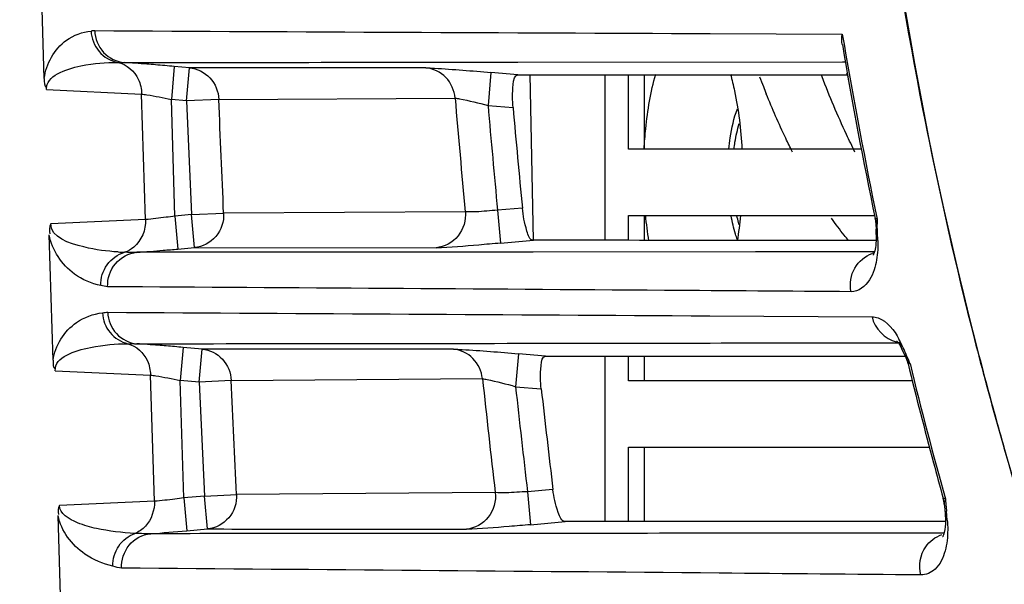
# Model space of a CAD drawing. Units: millimetres. Extents: x -144 to 7163, y -16897 to -11921.
# Drawn here: x 5302 to 5332, y -12746 to -12729 of the extents above; entities that cross this region are included whole.
import ezdxf

# ---------------------------------------------------------------- set-up
doc = ezdxf.new("R2010")
doc.units = ezdxf.units.MM
doc.header["$LTSCALE"] = 16.335
doc.header["$PDMODE"] = 3
doc.header["$PDSIZE"] = 8
doc.layers.get('0').update_dxf_attribs({"linetype": 'CONTINUOUS'})
doc.layers.get('Defpoints').update_dxf_attribs({"linetype": 'CONTINUOUS'})
doc.layers.add('02___PRT_ALL_AXES', color=7, linetype='CONTINUOUS')
doc.layers.add('06___PRT_ALL_SURFS', color=7, linetype='CONTINUOUS')
doc.styles.get("Standard").update_dxf_attribs({"font": 'simfang.ttf'})
doc.dimstyles.new('DIMSTYLE_1', dxfattribs={"dimtxt": 35, "dimasz": 30, "dimexe": 1.5, "dimexo": 1, "dimgap": 0.875, "dimtad": 1, "dimdec": 1, "dimdsep": 46, "dimtxsty": 'Standard', "dimblk": '_FILLED', "dimblk1": '_FILLED', "dimblk2": '_FILLED', "dimcen": 0.09, "dimadec": 0, "dimazin": 0, "dimtp": 0.1, "dimtm": 0.1, "dimtfac": 1, "dimtdec": 3, "dimtmove": 0, "dimatfit": 3, "dimldrblk": '_FILLED', "dimfxl": 1, "dimtolj": 1, "dimarcsym": 0})

# ---------------------------------------------------------------- blocks, each defined once
blk = doc.blocks.new('_FILLED')
at = {"color": 0, "linetype": 'ByBlock'}
blk.add_solid([(0, 0), (-1, 0.16667), (-1, -0.16667)], dxfattribs=at)
blk = doc.blocks.new('*D24')
at = {"color": 0, "lineweight": -2, "transparency": 16777216}
for p, q in [((5420.351, -12582.728), (5134.132, -12582.728)), ((5135.632, -12612.728), (5135.632, -12833.333)), ((5135.632, -13081.746), (5135.632, -12861.141)), ((5320.633, -13111.746), (5134.132, -13111.746))]:
    blk.add_line(p, q, dxfattribs=at)
at = {"layer": 'Defpoints', "color": 0, "transparency": 16777216}
for p in [(5135.632, -12582.728), (5421.351, -12582.728), (5321.633, -13111.746)]:
    blk.add_point(p, dxfattribs=at)
at = {"color": 0, "lineweight": -2, "transparency": 16777216, "xscale": 30, "yscale": 30, "zscale": 30}
for p, rotation in [((5135.632, -12582.728), 90), ((5135.632, -13111.746), 270)]:
    blk.add_blockref('_FILLED', p, dxfattribs=dict(at, rotation=rotation))
at = {"color": 0, "transparency": 16777216, "insert": (5135.632, -12847.237), "char_height": 20, "attachment_point": 5}
blk.add_mtext('\\A1;529(20.8)', dxfattribs=at)

msp = doc.modelspace()

# ---------------------------------------------------------------- linework, layer by layer
at = {"color": 7, "linetype": 'Continuous'}
for p, q in [((5302.828, -12730.955), (5302.71, -12727.195)), ((5322.945, -12729.599), (5326.935, -12729.617)), ((5326.94, -12729.616), (5326.993, -12729.924)), ((5317.134, -12730.463), (5326.942, -12730.454)), ((5326.942, -12730.454), (5327.032, -12730.453)), ((5306.753, -12730.592), (5306.666, -12731.588)), ((5307.214, -12730.632), (5306.753, -12730.592)), ((5307.127, -12731.628), (5307.214, -12730.632)), ((5314.356, -12730.635), (5307.214, -12730.632)), ((5316.323, -12730.775), (5316.235, -12731.771)), ((5317.135, -12730.846), (5316.323, -12730.775)), ((5317.611, -12735.846), (5317.513, -12730.839)), ((5319.762, -12730.847), (5319.762, -12735.847)), ((5320.483, -12733.096), (5320.483, -12730.847)), ((5320.962, -12733.096), (5320.962, -12730.847)), ((5302.894, -12731.29), (5305.769, -12731.426)), ((5305.888, -12735.219), (5305.769, -12731.426)), ((5306.776, -12735.114), (5306.666, -12731.588)), ((5307.127, -12731.628), (5306.666, -12731.588)), ((5308.1, -12731.587), (5307.127, -12731.628)), ((5307.127, -12731.628), (5307.276, -12735.07)), ((5308.1, -12731.587), (5315.239, -12731.548)), ((5316.235, -12731.771), (5316.992, -12731.837)), ((5327.517, -12733.096), (5320.483, -12733.096)), ((5317.273, -12734.872), (5316.523, -12734.937)), ((5316.523, -12734.937), (5316.61, -12735.933)), ((5305.888, -12735.219), (5303.02, -12735.351)), ((5307.276, -12735.07), (5306.776, -12735.114)), ((5306.776, -12735.114), (5306.864, -12736.11)), ((5307.276, -12735.07), (5308.248, -12735.027)), ((5307.363, -12736.066), (5307.276, -12735.07)), ((5315.55, -12734.983), (5308.247, -12735.027)), ((5320.483, -12735.847), (5320.483, -12735.096)), ((5320.483, -12735.096), (5327.915, -12735.096)), ((5320.962, -12735.848), (5320.962, -12735.096)), ((5327.934, -12735.19), (5327.955, -12735.362)), ((5327.955, -12735.362), (5327.96, -12735.511)), ((5327.998, -12735.421), (5327.997, -12735.36)), ((5328.003, -12735.541), (5327.998, -12735.421)), ((5303.095, -12739.47), (5302.976, -12735.681)), ((5316.61, -12735.933), (5317.605, -12735.846)), ((5327.953, -12735.848), (5327.867, -12735.848)), ((5327.965, -12735.673), (5327.965, -12735.672)), ((5306.864, -12736.11), (5307.363, -12736.066)), ((5307.363, -12736.066), (5314.669, -12736.071)), ((5316.608, -12736.202), (5314.669, -12736.203)), ((5317.603, -12736.202), (5316.608, -12736.202)), ((5324.315, -12736.199), (5317.603, -12736.202)), ((5327.868, -12736.197), (5324.315, -12736.199)), ((5327.903, -12736.197), (5327.868, -12736.197)), ((5322.941, -12738.129), (5327.839, -12738.157)), ((5307.019, -12739.082), (5306.932, -12740.078)), ((5307.594, -12739.132), (5307.019, -12739.082)), ((5328.579, -12738.939), (5328.618, -12738.939)), ((5328.732, -12739.112), (5328.733, -12739.114)), ((5328.733, -12739.114), (5328.871, -12739.406)), ((5307.507, -12740.128), (5307.594, -12739.132)), ((5317.155, -12739.274), (5317.068, -12740.27)), ((5317.977, -12739.346), (5317.155, -12739.274)), ((5317.977, -12739.346), (5328.577, -12739.346)), ((5319.762, -12739.346), (5319.762, -12744.346)), ((5320.483, -12740.096), (5320.483, -12739.346)), ((5320.962, -12740.096), (5320.962, -12739.346)), ((5328.577, -12739.346), (5328.704, -12739.346)), ((5328.704, -12739.346), (5328.73, -12739.346)), ((5328.73, -12739.346), (5328.84, -12739.346)), ((5328.871, -12739.406), (5328.871, -12739.406)), ((5303.157, -12739.787), (5306.035, -12739.917)), ((5306.155, -12743.73), (5306.035, -12739.917)), ((5307.043, -12743.627), (5306.932, -12740.078)), ((5307.507, -12740.128), (5306.932, -12740.078)), ((5308.476, -12740.082), (5307.507, -12740.128)), ((5307.507, -12740.128), (5307.672, -12743.572)), ((5308.476, -12740.082), (5316.064, -12740.026)), ((5317.068, -12740.27), (5317.844, -12740.338)), ((5329.058, -12740.096), (5320.483, -12740.096)), ((5320.483, -12744.346), (5320.483, -12742.096)), ((5320.483, -12742.096), (5329.573, -12742.096)), ((5320.962, -12744.346), (5320.962, -12742.096)), ((5307.672, -12743.572), (5307.043, -12743.627)), ((5307.672, -12743.572), (5308.64, -12743.524)), ((5307.759, -12744.568), (5307.672, -12743.572)), ((5316.455, -12743.465), (5308.639, -12743.524)), ((5318.197, -12743.375), (5317.428, -12743.443)), ((5317.428, -12743.443), (5317.515, -12744.438)), ((5306.155, -12743.73), (5303.283, -12743.854)), ((5307.043, -12743.627), (5307.13, -12744.623)), ((5330.022, -12743.822), (5330.035, -12743.966)), ((5303.363, -12747.99), (5303.243, -12744.161)), ((5330.035, -12743.966), (5330.049, -12744.125)), ((5330.049, -12744.125), (5330.049, -12744.123)), ((5330.112, -12744.301), (5330.088, -12744.028)), ((5317.515, -12744.438), (5318.57, -12744.346)), ((5329.968, -12744.346), (5318.57, -12744.346)), ((5330.018, -12744.346), (5329.968, -12744.346)), ((5330.045, -12744.346), (5330.018, -12744.346)), ((5307.13, -12744.623), (5307.759, -12744.568)), ((5317.511, -12744.702), (5315.58, -12744.703)), ((5318.564, -12744.701), (5317.511, -12744.702)), ((5330.01, -12744.697), (5329.969, -12744.697))]:
    msp.add_line(p, q, dxfattribs=at)
for centre, radius, start, end in [((5453.192, -12707.533), 126.194, 180.6373, 194.36528), ((5448.171, -12708.869), 121, 183.46007, 194.97768), ((5447.493, -12709.014), 120.313, 187.86827, 194.35567), ((5304.359, -12730.269), 0.753, 90.3728, 99.0068), ((5460.622, -12707.426), 135.561, 189.55685, 191.81829), ((5484.137, -12702.941), 159.443, 189.74318, 191.67407), ((5298.232, -12827.991), 97.771, 85.00005, 85.33085), ((5697.192, -12699.237), 383.316, 184.8353, 185.35085), ((5688.095, -12699.654), 373.244, 184.93629, 185.42432), ((5677.929, -12699.948), 362.343, 185.049, 185.53087), ((5332.703, -12734.03), 11.762, 185.1907, 188.9556), ((5312.164, -12734.031), 11.756, 351.0408, 354.7904), ((5396.636, -12733.18), 68.674, 181.68873, 181.81979), ((5328.25, -12735.352), 0.295, 171.0036, 181.8591), ((5281.318, -12737.033), 46.667, 1.6704, 1.8685), ((5225.267, -12739.098), 102.797, 1.81254, 1.98286), ((5328.335, -12735.662), 0.37, 181.8321, 191.6612), ((5300.996, -12671.198), 65.176, 274.07218, 274.77572), ((5298.142, -12636.273), 100.217, 274.739, 274.99232), ((5305.536, -12728.455), 7.758, 266.4879, 267.9074), ((5328.168, -12737.168), 0.977, 104.7054, 109.2727), ((5298.954, -12831.266), 92.537, 84.99999, 85.31498), ((5328.788, -12738.007), 0.936, 256.6335, 264.7211), ((5326.504, -12739.971), 2.431, 26.5283, 27.8906), ((5322.268, -12742.109), 7.175, 24.8786, 26.691), ((5445.536, -12709.478), 118.302, 194.37243, 195.04736), ((5451.379, -12707.898), 124.347, 194.40976, 195.02797), ((5327.958, -12739.811), 0.999, 13.7234, 23.9099), ((5459.683, -12707.611), 134.605, 193.73651, 195.05103), ((5459.009, -12707.675), 133.878, 193.78403, 195.59098), ((5703.458, -12698.565), 389.602, 186.10887, 186.61768), ((5689.778, -12699.482), 374.935, 186.24537, 186.73327), ((5445.343, -12709.531), 118.097, 195.02216, 196.02287), ((5451.076, -12707.98), 124.034, 195.02777, 195.98052), ((5445.328, -12709.533), 118.087, 195.04752, 196.75092), ((5679.808, -12699.751), 364.232, 186.39782, 186.8788), ((5459.509, -12707.658), 134.425, 195.0511, 195.52605), ((5329.027, -12743.908), 1, 10.2432, 15.5427), ((5329.031, -12743.907), 0.995, 4.9399, 10.2336), ((5360.521, -12741.329), 30.553, 184.3694, 184.671), ((5353.34, -12741.912), 23.349, 184.6814, 184.8202), ((5366.425, -12740.791), 36.481, 184.8478, 185.0915), ((5330.405, -12744.094), 0.358, 185.0181, 196.0831), ((5300.702, -12671.821), 73.085, 274.19024, 275.04619)]:
    msp.add_arc(centre, radius, start, end, dxfattribs=at)
for points, knots in [([(5302.828, -12730.955), (5302.882, -12730.514), (5303.274, -12729.799), (5303.977, -12729.549), (5304.241, -12729.525)], [0, 0, 0, 0, 0.625991, 1, 1, 1, 1]), ([(5304.241, -12729.525), (5304.251, -12729.745), (5304.419, -12730.191), (5304.833, -12730.431), (5305.047, -12730.47)], [0, 0, 0, 0, 0.503703, 1, 1, 1, 1]), ([(5304.352, -12729.509), (5304.359, -12729.746), (5304.548, -12730.229), (5305.017, -12730.456), (5305.25, -12730.474)], [0, 0, 0, 0, 0.504124, 1, 1, 1, 1]), ([(5302.894, -12731.29), (5302.873, -12730.869), (5303.986, -12730.505), (5304.674, -12730.471), (5305.047, -12730.47)], [0, 0, 0, 0, 0.530571, 1, 1, 1, 1]), ([(5306.19, -12730.544), (5306.101, -12730.537), (5305.785, -12730.512), (5305.468, -12730.488), (5305.241, -12730.474)], [0, 0, 0, 0, 0.281596, 1, 1, 1, 1]), ([(5307.214, -12730.632), (5307.443, -12730.654), (5307.903, -12730.88), (5308.09, -12731.353), (5308.1, -12731.587)], [0, 0, 0, 0, 0.495643, 1, 1, 1, 1]), ([(5314.356, -12730.635), (5314.443, -12730.635), (5315.1, -12730.672), (5315.755, -12730.726), (5316.323, -12730.775)], [0, 0, 0, 0, 0.133167, 1, 1, 1, 1]), ([(5315.239, -12731.548), (5315.22, -12731.321), (5315.025, -12730.869), (5314.578, -12730.655), (5314.356, -12730.635)], [0, 0, 0, 0, 0.504174, 1, 1, 1, 1]), ([(5316.992, -12731.837), (5316.971, -12731.604), (5316.969, -12731.345), (5317.029, -12730.846), (5317.135, -12730.846)], [0, 0, 0, 0, 0.688845, 1, 1, 1, 1]), ([(5320.953, -12733.09), (5320.964, -12732.885), (5321.023, -12732.123), (5321.148, -12731.364), (5321.301, -12730.827)], [0, 0, 0, 0, 0.269455, 1, 1, 1, 1]), ([(5323.56, -12730.827), (5323.607, -12730.994), (5323.788, -12731.737), (5323.876, -12732.5), (5323.908, -12733.09)], [0, 0, 0, 0, 0.226881, 1, 1, 1, 1]), ([(5305.769, -12731.426), (5305.823, -12731.433), (5306.123, -12731.479), (5306.421, -12731.538), (5306.666, -12731.588)], [0, 0, 0, 0, 0.17693, 1, 1, 1, 1]), ([(5315.239, -12731.548), (5315.285, -12731.552), (5315.62, -12731.618), (5315.95, -12731.698), (5316.235, -12731.771)], [0, 0, 0, 0, 0.134959, 1, 1, 1, 1]), ([(5323.512, -12733.089), (5323.523, -12732.974), (5323.574, -12732.564), (5323.663, -12732.156), (5323.769, -12731.876)], [0, 0, 0, 0, 0.277756, 1, 1, 1, 1]), ([(5316.523, -12734.937), (5316.414, -12734.946), (5316.09, -12734.965), (5315.764, -12735.003), (5315.55, -12734.983)], [0, 0, 0, 0, 0.336616, 1, 1, 1, 1]), ([(5317.605, -12735.846), (5317.492, -12735.846), (5317.354, -12735.386), (5317.296, -12735.107), (5317.273, -12734.872)], [0, 0, 0, 0, 0.324348, 1, 1, 1, 1]), ([(5306.776, -12735.114), (5306.687, -12735.127), (5306.391, -12735.167), (5306.095, -12735.206), (5305.888, -12735.219)], [0, 0, 0, 0, 0.304221, 1, 1, 1, 1]), ([(5308.247, -12735.027), (5308.258, -12735.274), (5308.09, -12735.791), (5307.605, -12736.044), (5307.363, -12736.066)], [0, 0, 0, 0, 0.504779, 1, 1, 1, 1]), ([(5315.55, -12734.983), (5315.572, -12735.237), (5315.418, -12735.779), (5314.918, -12736.048), (5314.669, -12736.071)], [0, 0, 0, 0, 0.504717, 1, 1, 1, 1]), ([(5323.769, -12735.816), (5323.749, -12735.764), (5323.67, -12735.532), (5323.615, -12735.293), (5323.581, -12735.106)], [0, 0, 0, 0, 0.226869, 1, 1, 1, 1]), ([(5327.942, -12735.195), (5327.94, -12735.195), (5327.937, -12735.194), (5327.934, -12735.192), (5327.934, -12735.19)], [0, 0, 0, 0, 0.6406, 1, 1, 1, 1]), ([(5327.992, -12735.203), (5327.981, -12735.202), (5327.965, -12735.2), (5327.948, -12735.197), (5327.942, -12735.195)], [0, 0, 0, 0, 0.612637, 1, 1, 1, 1]), ([(5327.992, -12735.203), (5327.984, -12735.22), (5327.97, -12735.254), (5327.961, -12735.289), (5327.958, -12735.306)], [0, 0, 0, 0, 0.514045, 1, 1, 1, 1]), ([(5305.06, -12736.198), (5304.711, -12736.177), (5304.047, -12736.098), (5303.03, -12735.757), (5303.02, -12735.351)], [0, 0, 0, 0, 0.462498, 1, 1, 1, 1]), ([(5304.536, -12737.21), (5304.251, -12737.155), (5303.531, -12736.853), (5303.062, -12736.143), (5302.976, -12735.682)], [0, 0, 0, 0, 0.382434, 1, 1, 1, 1]), ([(5328.013, -12735.847), (5328.016, -12735.942), (5328.014, -12736.243), (5327.965, -12736.544), (5327.901, -12736.74)], [0, 0, 0, 0, 0.316125, 1, 1, 1, 1]), ([(5327.964, -12735.672), (5327.966, -12735.714), (5327.968, -12735.845), (5327.956, -12735.976), (5327.94, -12736.064)], [0, 0, 0, 0, 0.32199, 1, 1, 1, 1]), ([(5328.013, -12735.847), (5328.003, -12735.829), (5327.987, -12735.793), (5327.976, -12735.756), (5327.972, -12735.736)], [0, 0, 0, 0, 0.50241, 1, 1, 1, 1]), ([(5316.61, -12735.933), (5316.392, -12735.952), (5315.745, -12736.003), (5315.099, -12736.07), (5314.669, -12736.071)], [0, 0, 0, 0, 0.337052, 1, 1, 1, 1]), ([(5304.536, -12737.21), (5304.53, -12736.992), (5304.662, -12736.541), (5305.046, -12736.268), (5305.252, -12736.208)], [0, 0, 0, 0, 0.503463, 1, 1, 1, 1]), ([(5304.741, -12737.248), (5304.732, -12737.004), (5304.894, -12736.488), (5305.379, -12736.232), (5305.623, -12736.209)], [0, 0, 0, 0, 0.499365, 1, 1, 1, 1]), ([(5327.205, -12737.398), (5327.157, -12737.162), (5327.233, -12736.65), (5327.63, -12736.32), (5327.846, -12736.245)], [0, 0, 0, 0, 0.514103, 1, 1, 1, 1]), ([(5327.887, -12736.259), (5327.884, -12736.267), (5327.879, -12736.28), (5327.872, -12736.293), (5327.869, -12736.298)], [0, 0, 0, 0, 0.580818, 1, 1, 1, 1]), ([(5327.901, -12736.74), (5327.867, -12736.845), (5327.746, -12737.148), (5327.426, -12737.403), (5327.205, -12737.398)], [0, 0, 0, 0, 0.333729, 1, 1, 1, 1]), ([(5327.205, -12737.399), (5325.325, -12737.385), (5317.837, -12737.333), (5310.349, -12737.283), (5304.741, -12737.248)], [0, 0, 0, 0, 0.251083, 1, 1, 1, 1]), ([(5303.095, -12739.471), (5303.154, -12739.028), (5303.595, -12738.318), (5304.307, -12738.071), (5304.584, -12738.036)], [0, 0, 0, 0, 0.615785, 1, 1, 1, 1]), ([(5304.584, -12738.036), (5304.611, -12738.032), (5304.663, -12738.024), (5304.716, -12738.019), (5304.743, -12738.019)], [0, 0, 0, 0, 0.50104, 1, 1, 1, 1]), ([(5304.584, -12738.036), (5304.594, -12738.25), (5304.754, -12738.679), (5305.144, -12738.922), (5305.35, -12738.97)], [0, 0, 0, 0, 0.503866, 1, 1, 1, 1]), ([(5304.743, -12738.019), (5304.753, -12738.252), (5304.94, -12738.724), (5305.398, -12738.951), (5305.626, -12738.972)], [0, 0, 0, 0, 0.504536, 1, 1, 1, 1]), ([(5327.839, -12738.157), (5327.9, -12738.157), (5328.264, -12738.23), (5328.512, -12738.568), (5328.653, -12738.834)], [0, 0, 0, 0, 0.168584, 1, 1, 1, 1]), ([(5303.157, -12739.787), (5303.141, -12739.363), (5304.28, -12739.023), (5304.971, -12738.976), (5305.35, -12738.97)], [0, 0, 0, 0, 0.528442, 1, 1, 1, 1]), ([(5306.512, -12739.039), (5306.431, -12739.032), (5306.136, -12739.008), (5305.841, -12738.986), (5305.626, -12738.972)], [0, 0, 0, 0, 0.274814, 1, 1, 1, 1]), ([(5328.579, -12738.89), (5328.581, -12738.892), (5328.59, -12738.898), (5328.597, -12738.905), (5328.603, -12738.91)], [0, 0, 0, 0, 0.265106, 1, 1, 1, 1]), ([(5328.603, -12738.91), (5328.606, -12738.913), (5328.614, -12738.921), (5328.622, -12738.93), (5328.626, -12738.935)], [0, 0, 0, 0, 0.442608, 1, 1, 1, 1]), ([(5328.626, -12738.935), (5328.634, -12738.943), (5328.676, -12738.999), (5328.708, -12739.062), (5328.733, -12739.115)], [0, 0, 0, 0, 0.165161, 1, 1, 1, 1]), ([(5307.594, -12739.132), (5307.822, -12739.153), (5308.279, -12739.379), (5308.465, -12739.85), (5308.476, -12740.082)], [0, 0, 0, 0, 0.49515, 1, 1, 1, 1]), ([(5315.187, -12739.135), (5315.276, -12739.135), (5315.933, -12739.171), (5316.589, -12739.225), (5317.155, -12739.274)], [0, 0, 0, 0, 0.136138, 1, 1, 1, 1]), ([(5316.064, -12740.026), (5316.042, -12739.804), (5315.844, -12739.364), (5315.405, -12739.156), (5315.187, -12739.135)], [0, 0, 0, 0, 0.504665, 1, 1, 1, 1]), ([(5317.844, -12740.338), (5317.818, -12740.105), (5317.805, -12739.843), (5317.871, -12739.346), (5317.977, -12739.346)], [0, 0, 0, 0, 0.687883, 1, 1, 1, 1]), ([(5328.871, -12739.406), (5328.875, -12739.416), (5328.885, -12739.436), (5328.897, -12739.456), (5328.903, -12739.466)], [0, 0, 0, 0, 0.489013, 1, 1, 1, 1]), ([(5328.903, -12739.466), (5328.914, -12739.484), (5328.94, -12739.522), (5328.97, -12739.556), (5328.986, -12739.573)], [0, 0, 0, 0, 0.479177, 1, 1, 1, 1]), ([(5328.928, -12739.574), (5328.928, -12739.573), (5328.93, -12739.571), (5328.933, -12739.571), (5328.935, -12739.57)], [0, 0, 0, 0, 0.33151, 1, 1, 1, 1]), ([(5328.935, -12739.57), (5328.941, -12739.57), (5328.958, -12739.57), (5328.976, -12739.572), (5328.986, -12739.573)], [0, 0, 0, 0, 0.375435, 1, 1, 1, 1]), ([(5306.035, -12739.917), (5306.089, -12739.923), (5306.389, -12739.969), (5306.687, -12740.028), (5306.932, -12740.078)], [0, 0, 0, 0, 0.176881, 1, 1, 1, 1]), ([(5316.065, -12740.026), (5316.112, -12740.032), (5316.449, -12740.103), (5316.785, -12740.181), (5317.068, -12740.27)], [0, 0, 0, 0, 0.138618, 1, 1, 1, 1]), ([(5308.639, -12743.524), (5308.65, -12743.772), (5308.485, -12744.29), (5308, -12744.545), (5307.759, -12744.568)], [0, 0, 0, 0, 0.505435, 1, 1, 1, 1]), ([(5316.455, -12743.465), (5316.483, -12743.721), (5316.337, -12744.273), (5315.831, -12744.55), (5315.58, -12744.574)], [0, 0, 0, 0, 0.505423, 1, 1, 1, 1]), ([(5317.428, -12743.443), (5317.32, -12743.448), (5316.997, -12743.46), (5316.669, -12743.494), (5316.455, -12743.464)], [0, 0, 0, 0, 0.333633, 1, 1, 1, 1]), ([(5318.57, -12744.346), (5318.453, -12744.346), (5318.291, -12743.899), (5318.226, -12743.611), (5318.197, -12743.375)], [0, 0, 0, 0, 0.329522, 1, 1, 1, 1]), ([(5305.566, -12744.702), (5305.177, -12744.682), (5304.57, -12744.61), (5303.8, -12744.404), (5303.29, -12744.106), (5303.283, -12743.854)], [0, 0, 0, 0, 0.461811, 0.70099, 1, 1, 1, 1]), ([(5307.043, -12743.627), (5306.954, -12743.64), (5306.658, -12743.679), (5306.362, -12743.718), (5306.155, -12743.73)], [0, 0, 0, 0, 0.30424, 1, 1, 1, 1]), ([(5330, -12743.646), (5329.997, -12743.646), (5329.994, -12743.644), (5329.99, -12743.642), (5329.99, -12743.64)], [0, 0, 0, 0, 0.642636, 1, 1, 1, 1]), ([(5330.057, -12743.657), (5330.045, -12743.656), (5330.026, -12743.653), (5330.007, -12743.649), (5330, -12743.646)], [0, 0, 0, 0, 0.60561, 1, 1, 1, 1]), ([(5330.024, -12743.76), (5330.023, -12743.771), (5330.021, -12743.791), (5330.022, -12743.811), (5330.022, -12743.821)], [0, 0, 0, 0, 0.503029, 1, 1, 1, 1]), ([(5330.057, -12743.657), (5330.049, -12743.674), (5330.035, -12743.708), (5330.026, -12743.743), (5330.024, -12743.76)], [0, 0, 0, 0, 0.515009, 1, 1, 1, 1]), ([(5304.902, -12745.69), (5304.601, -12745.623), (5303.864, -12745.328), (5303.334, -12744.627), (5303.243, -12744.163)], [0, 0, 0, 0, 0.394895, 1, 1, 1, 1]), ([(5330.049, -12744.124), (5330.055, -12744.19), (5330.064, -12744.374), (5330.048, -12744.56), (5330.019, -12744.675)], [0, 0, 0, 0, 0.357324, 1, 1, 1, 1]), ([(5317.515, -12744.438), (5317.3, -12744.457), (5316.656, -12744.507), (5316.011, -12744.574), (5315.58, -12744.574)], [0, 0, 0, 0, 0.334461, 1, 1, 1, 1]), ([(5330.112, -12744.301), (5330.121, -12744.398), (5330.136, -12744.709), (5330.102, -12745.024), (5330.045, -12745.23)], [0, 0, 0, 0, 0.313797, 1, 1, 1, 1]), ([(5330.112, -12744.301), (5330.101, -12744.284), (5330.081, -12744.249), (5330.067, -12744.212), (5330.062, -12744.193)], [0, 0, 0, 0, 0.503262, 1, 1, 1, 1]), ([(5304.902, -12745.69), (5304.896, -12745.48), (5305.016, -12745.048), (5305.371, -12744.771), (5305.566, -12744.702)], [0, 0, 0, 0, 0.503529, 1, 1, 1, 1]), ([(5305.163, -12745.753), (5305.153, -12745.51), (5305.311, -12744.993), (5305.796, -12744.734), (5306.041, -12744.711)], [0, 0, 0, 0, 0.498033, 1, 1, 1, 1]), ([(5306.042, -12744.71), (5305.917, -12744.717), (5305.758, -12744.709), (5305.6, -12744.703), (5305.566, -12744.702)], [0, 0, 0, 0, 0.787743, 1, 1, 1, 1]), ([(5330.019, -12744.675), (5330.013, -12744.699), (5330.002, -12744.738), (5329.987, -12744.775), (5329.98, -12744.789)], [0, 0, 0, 0, 0.619505, 1, 1, 1, 1]), ([(5329.98, -12744.789), (5329.978, -12744.792), (5329.976, -12744.797), (5329.973, -12744.802), (5329.971, -12744.804)], [0, 0, 0, 0, 0.611975, 1, 1, 1, 1]), ([(5330.045, -12745.23), (5329.99, -12745.432), (5329.838, -12745.789), (5329.467, -12745.959), (5329.313, -12745.955)], [0, 0, 0, 0, 0.576819, 1, 1, 1, 1]), ([(5329.313, -12745.956), (5327.283, -12745.938), (5319.233, -12745.867), (5311.183, -12745.798), (5305.163, -12745.753)], [0, 0, 0, 0, 0.252205, 1, 1, 1, 1])]:
    msp.add_open_spline(points, degree=3, knots=knots, dxfattribs=at)
for points in [[(5304.352, -12729.509), (5310.55, -12729.546), (5316.748, -12729.572), (5322.945, -12729.599)], [(5326.936, -12729.925), (5326.918, -12729.824), (5326.919, -12729.718), (5326.935, -12729.617)], [(5305.047, -12730.47), (5305.114, -12730.47), (5305.182, -12730.47), (5305.25, -12730.477)], [(5305.047, -12730.47), (5305.31, -12730.524), (5305.555, -12730.739), (5305.668, -12730.982)], [(5305.25, -12730.474), (5309.211, -12730.47), (5313.173, -12730.466), (5317.134, -12730.463)], [(5302.828, -12730.955), (5302.831, -12731.052), (5302.809, -12731.197), (5302.897, -12731.238)], [(5305.668, -12730.982), (5305.732, -12731.12), (5305.767, -12731.274), (5305.769, -12731.426)], [(5317.135, -12730.846), (5320.456, -12730.846), (5323.778, -12730.848), (5327.099, -12730.847)], [(5308.246, -12735.027), (5308.196, -12733.881), (5308.148, -12732.734), (5308.1, -12731.587)], [(5305.888, -12735.219), (5305.899, -12735.522), (5305.764, -12735.863), (5305.529, -12736.055)], [(5303.02, -12735.351), (5302.981, -12735.443), (5302.963, -12735.556), (5302.995, -12735.65)], [(5327.867, -12735.848), (5324.447, -12735.85), (5321.026, -12735.846), (5317.605, -12735.846)], [(5305.529, -12736.055), (5305.447, -12736.122), (5305.353, -12736.175), (5305.252, -12736.208)], [(5327.94, -12736.064), (5327.928, -12736.13), (5327.913, -12736.197), (5327.887, -12736.259)], [(5305.624, -12736.209), (5305.5, -12736.216), (5305.376, -12736.211), (5305.252, -12736.208)], [(5314.669, -12736.203), (5311.654, -12736.205), (5308.638, -12736.207), (5305.623, -12736.209)], [(5304.74, -12737.248), (5304.671, -12737.246), (5304.604, -12737.226), (5304.536, -12737.21)], [(5304.743, -12738.019), (5310.809, -12738.056), (5316.875, -12738.094), (5322.941, -12738.129)], [(5327.839, -12738.157), (5327.912, -12738.501), (5328.229, -12738.837), (5328.571, -12738.918)], [(5305.35, -12738.97), (5305.442, -12738.968), (5305.534, -12738.968), (5305.627, -12738.972)], [(5305.35, -12738.97), (5305.603, -12739.034), (5305.833, -12739.248), (5305.941, -12739.486)], [(5305.626, -12738.972), (5309.742, -12738.967), (5313.858, -12738.963), (5317.974, -12738.957)], [(5317.974, -12738.957), (5321.509, -12738.952), (5325.044, -12738.946), (5328.579, -12738.939)], [(5328.679, -12738.886), (5328.68, -12738.963), (5328.697, -12739.043), (5328.732, -12739.112)], [(5328.986, -12739.573), (5328.92, -12739.411), (5328.852, -12739.249), (5328.778, -12739.09)], [(5315.187, -12739.135), (5312.656, -12739.132), (5310.125, -12739.135), (5307.594, -12739.132)], [(5303.095, -12739.47), (5303.098, -12739.562), (5303.077, -12739.699), (5303.161, -12739.739)], [(5305.941, -12739.486), (5306.001, -12739.62), (5306.033, -12739.77), (5306.035, -12739.917)], [(5308.637, -12743.524), (5308.583, -12742.377), (5308.53, -12741.23), (5308.478, -12740.082)], [(5343.072, -12768.526), (5338.255, -12760.264), (5334.473, -12751.32), (5331.834, -12742.128)], [(5303.283, -12743.854), (5303.246, -12743.94), (5303.23, -12744.045), (5303.26, -12744.133)], [(5306.155, -12743.73), (5306.164, -12743.996), (5306.066, -12744.287), (5305.885, -12744.482)], [(5305.885, -12744.482), (5305.797, -12744.577), (5305.686, -12744.654), (5305.566, -12744.702)], [(5315.58, -12744.703), (5312.4, -12744.705), (5309.221, -12744.708), (5306.041, -12744.711)], [(5307.759, -12744.568), (5310.366, -12744.572), (5312.973, -12744.569), (5315.58, -12744.574)], [(5329.969, -12744.697), (5326.168, -12744.698), (5322.366, -12744.699), (5318.564, -12744.701)], [(5329.461, -12745.108), (5329.578, -12744.94), (5329.757, -12744.804), (5329.951, -12744.74)], [(5329.313, -12745.955), (5329.24, -12745.678), (5329.297, -12745.343), (5329.461, -12745.108)], [(5305.163, -12745.753), (5305.073, -12745.749), (5304.988, -12745.715), (5304.902, -12745.69)]]:
    msp.add_open_spline(points, degree=3, dxfattribs=at)
at = {"layer": '02___PRT_ALL_AXES', "color": 7, "linetype": 'Continuous'}
msp.add_line((5326.332, -12730.907), (5326.312, -12730.855), dxfattribs=at)
for centre, radius, start, end in [((5351.747, -12720.49), 29.225, 200.8814, 201.5043), ((5350.69, -12720.906), 28.089, 201.5053, 201.9832)]:
    msp.add_arc(centre, radius, start, end, dxfattribs=at)
for points, knots in [([(5327.324, -12733.179), (5327.236, -12733.004), (5326.876, -12732.259), (5326.557, -12731.496), (5326.332, -12730.907)], [0, 0, 0, 0, 0.23761, 1, 1, 1, 1]), ([(5325.433, -12733.179), (5325.364, -12733.041), (5325.082, -12732.464), (5324.826, -12731.874), (5324.643, -12731.421)], [0, 0, 0, 0, 0.240048, 1, 1, 1, 1]), ([(5323.666, -12733.091), (5323.675, -12733.02), (5323.712, -12732.759), (5323.769, -12732.5), (5323.829, -12732.318)], [0, 0, 0, 0, 0.271418, 1, 1, 1, 1]), ([(5323.829, -12735.375), (5323.822, -12735.354), (5323.794, -12735.265), (5323.771, -12735.176), (5323.754, -12735.107)], [0, 0, 0, 0, 0.238911, 1, 1, 1, 1]), ([(5327.129, -12735.852), (5327.085, -12735.799), (5326.908, -12735.581), (5326.739, -12735.356), (5326.616, -12735.182)], [0, 0, 0, 0, 0.242724, 1, 1, 1, 1])]:
    msp.add_open_spline(points, degree=3, knots=knots, dxfattribs=at)
at = {"layer": '06___PRT_ALL_SURFS', "color": 7, "linetype": 'Continuous'}
msp.add_arc((5348.769, -12721.435), 23.635, 203.3429, 203.6162, dxfattribs=at)

# ---------------------------------------------------------------- dimensions: what is measured, and where the dimension line sits
at = {"color": 1}
dim = msp.add_linear_dim(base=(5135.632, -12582.728), p1=(5321.633, -13111.746), p2=(5421.351, -12582.728), angle=90, text='529(20.8)', dimstyle='DIMSTYLE_1', override={"dimtxt": 20, "dimtih": 1, "dimtoh": 1, "dimtdec": 1, "dimtofl": 0}, dxfattribs=at)
dim.commit()
dim.dimension.update_dxf_attribs({"geometry": '*D24', "text_midpoint": (5135.632, -12847.237)})

doc.saveas('drawing.dxf')
